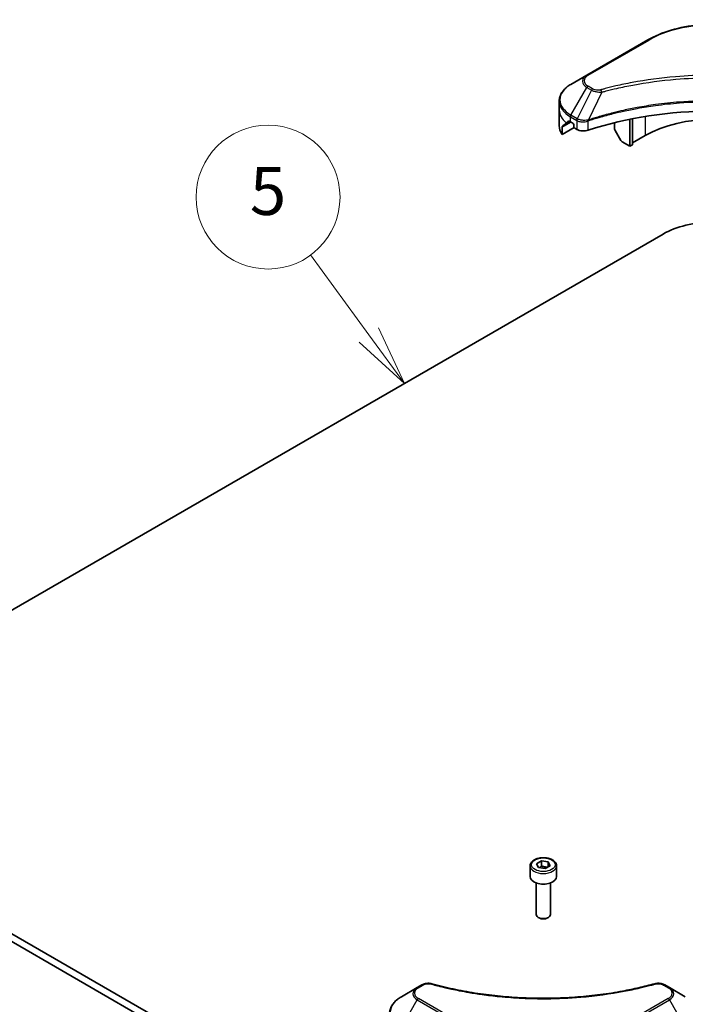
# Model space of a CAD drawing. Units: millimetres. Extents: x -1914 to 5575, y 28 to 1433.
# Drawn here: x -486 to -347, y 637 to 842 of the extents above; entities that cross this region are included whole.
import ezdxf

# ---------------------------------------------------------------- set-up
doc = ezdxf.new("R2010")
doc.units = ezdxf.units.MM
doc.header["$LTSCALE"] = 3.5
for name, color, linetype, lineweight in [('Symbol (TK)', 100, 'Continuous', 18), ('Visible (ISO)', 7, 'Continuous', 35), ('Visible Narrow (ISO)', 7, 'Continuous', 25)]:
    doc.layers.add(name, color=color, linetype=linetype, lineweight=lineweight)
doc.styles.add('Note Text (TK2)', font='MS PGothic.ttf')

# ---------------------------------------------------------------- blocks, each defined once
blk = doc.blocks.new('Balloon6')
at = {"layer": 'Symbol (TK)', "color": 100}
for p, q in [((314.743, 157.647), (312.301, 160.985)), ((316.219, 155.629), (315.146, 157.942)), ((314.339, 157.352), (316.219, 155.629)), ((314.743, 157.647), (316.219, 155.629))]:
    blk.add_line(p, q, dxfattribs=at)
at = {"layer": 'Symbol (TK)'}
blk.add_circle((310.536, 163.397), 3, dxfattribs=at)
at = {"layer": 'Symbol (TK)', "color": 7, "insert": (310.536, 163.392), "char_height": 2, "attachment_point": 5, "style": 'Note Text (TK2)'}
blk.add_mtext('5', dxfattribs=at)

msp = doc.modelspace()

# ---------------------------------------------------------------- linework, layer by layer
at = {"layer": 'Visible (ISO)'}
for p, q in [((-354.8744, 837.7583), (-367.6023, 830.4098)), ((-367.6023, 830.4098), (-370.9307, 828.4881)), ((-373.3774, 823.1211), (-373.3774, 824.9933)), ((-373.3774, 819.8551), (-373.3774, 823.1211)), ((-358.6599, 815.5685), (-358.6599, 821.2178)), ((-358.0942, 815.8951), (-358.0942, 821.3311)), ((-372.7428, 818.0522), (-372.7428, 819.5965)), ((-370.2651, 819.4828), (-372.7428, 818.0522)), ((-371.0343, 820.6716), (-370.5393, 820.3859)), ((-370.3272, 820.0184), (-370.3272, 819.6918)), ((-370.1151, 819.3244), (-369.7287, 819.1014)), ((-361.8419, 820.5), (-361.8419, 819.2077)), ((-360.5313, 816.7685), (-361.7384, 818.8593)), ((-355.4779, 817.8139), (-358.0942, 816.3034)), ((-358.6599, 815.5685), (-360.2813, 816.5046)), ((-358.0942, 815.8951), (-358.6599, 815.5685)), ((-516.2211, 702.3102), (-351.7303, 797.279)), ((-387.0856, 593.3998), (-535.578, 679.1319)), ((-535.578, 677.499), (-387.0856, 591.7668)), ((-379.4412, 665.5373), (-379.4412, 663.3327)), ((-378.0853, 665.9979), (-377.0647, 666.5872)), ((-377.7118, 665.193), (-378.0853, 665.9979)), ((-376.3176, 664.9773), (-377.7118, 665.193)), ((-377.0647, 666.5872), (-375.6705, 666.3715)), ((-377.0647, 665.5257), (-377.0647, 666.5872)), ((-375.297, 665.5665), (-376.3176, 664.9773)), ((-375.6705, 666.3715), (-375.297, 665.5665)), ((-375.6705, 666.3715), (-375.6705, 665.3509)), ((-373.9412, 665.5373), (-373.9412, 663.3327)), ((-378.1912, 662.002), (-378.1912, 655.4182)), ((-375.1912, 662.002), (-375.1912, 655.4182)), ((-377.5349, 654.6806), (-377.7518, 654.8058)), ((-375.8474, 654.6806), (-375.6305, 654.8058)), ((-402.0122, 640.712), (-402.9577, 640.1661)), ((-350.4246, 640.1661), (-351.3701, 640.712)), ((-402.9577, 640.1661), (-406.2861, 638.2444)), ((-347.0962, 638.2444), (-350.4246, 640.1661))]:
    msp.add_line(p, q, dxfattribs=at)
for centre, major_axis, ratio, start_param, end_param in [((-341.3358, 792.9107), (52, 0), 0.57735027, 1.04765332, 2.09393933), ((-341.3358, 809.6489), (-20, 0), 0.57735027, 3.92699082, 5.49778714), ((-365.3774, 819.8551), (-8, 0), 0.57735027, 0, 0.40100139), ((-365.3774, 824.4275), (-7.9882, -5.5845), 0.07779162, 5.61090462, 5.81849498), ((-365.3774, 824.4275), (-7.9882, -5.5845), 0.07779162, 5.51726778, 5.61090462), ((-365.3774, 823.9376), (8, 0), 0.57735027, 3.88203974, 3.92699082), ((-370.5393, 820.1409), (-0.15, 0.2598), 0.57735027, 3.92699082, 5.49778714), ((-370.1151, 819.5694), (-0.15, 0.2598), 0.57735027, 0.78539816, 2.35619449), ((-361.4884, 819.0036), (-0.25, 0.433), 0.57735027, 0.78539816, 1.57079633), ((-368.3145, 819.9179), (2, 0), 0.57735027, 3.92699082, 5.23553198), ((-360.2813, 816.9128), (-0.25, 0.433), 0.57735027, 1.57079633, 2.35619449), ((-341.3358, 791.2778), (14.7, 0), 0.57735027, 0.78539816, 2.35619449), ((-376.6912, 663.3327), (2.75, 0), 0.57735027, 3.14159265, 6.28318531), ((-376.6912, 655.4182), (1.5, 0), 0.57735027, 3.14159265, 6.28318531), ((-376.6912, 655.1678), (1.1933, 0), 0.57735027, 3.92699082, 5.49778714)]:
    msp.add_ellipse(centre, major_axis=major_axis, ratio=ratio, start_param=start_param, end_param=end_param, dxfattribs=at)
for points, knots in [([(-354.8744, 837.7583), (-353.4435, 838.5844), (-351.7958, 839.2745), (-348.2216, 840.326), (-346.2956, 840.687), (-342.3468, 841.0481), (-340.3248, 841.0481), (-336.3761, 840.687), (-334.45, 840.326), (-330.8758, 839.2745), (-329.2281, 838.5844), (-327.7972, 837.7583)], [3.14159265, 3.14159265, 3.14159265, 3.14159265, 3.45575192, 3.45575192, 3.76991118, 3.76991118, 4.08407045, 4.08407045, 4.39822972, 4.39822972, 4.71238898, 4.71238898, 4.71238898, 4.71238898]), ([(-370.9307, 828.4881), (-371.2281, 828.3165), (-371.5043, 828.13), (-372.008, 827.7298), (-372.2354, 827.516), (-372.6344, 827.0639), (-372.8061, 826.8254), (-373.0861, 826.3278), (-373.1944, 826.0685), (-373.3402, 825.5373), (-373.3774, 825.2653), (-373.3774, 824.9933)], [3.141592654, 3.141592654, 3.141592654, 3.141592654, 3.298672286, 3.298672286, 3.455751919, 3.455751919, 3.612831552, 3.612831552, 3.769911184, 3.769911184, 3.926990817, 3.926990817, 3.926990817, 3.926990817]), ([(-372.7133, 819.7136), (-372.7213, 819.7058), (-372.7283, 819.6934), (-372.7397, 819.6555), (-372.7428, 819.6272), (-372.7428, 819.5965)], [-0.0201836507, -0.0201836507, -0.0201836507, -0.0201836507, -0.0112759257, -0.0112759257, 0, 0, 0, 0]), ([(-371.2828, 820.8217), (-371.3082, 820.8378), (-371.3352, 820.8489), (-371.3843, 820.8558), (-371.4066, 820.8517), (-371.4282, 820.8392), (-371.4322, 820.8364), (-371.4361, 820.8332)], [0.1356732242, 0.1356732242, 0.1356732242, 0.1356732242, 0.1469944231, 0.1469944231, 0.158315622, 0.158315622, 0.1609890322, 0.1609890322, 0.1609890322, 0.1609890322]), ([(-379.4412, 665.5373), (-379.4412, 665.7086), (-379.4007, 665.8793), (-379.2455, 666.2084), (-379.1255, 666.3648), (-378.8092, 666.6591), (-378.6045, 666.7925), (-378.136, 667.0145), (-377.8703, 667.1014), (-377.311, 667.2188), (-377.0177, 667.2496), (-376.4313, 667.2538), (-376.1383, 667.2275), (-375.5781, 667.1195), (-375.3112, 667.0378), (-374.828, 666.8221), (-374.6119, 666.6879), (-374.2612, 666.3749), (-374.1241, 666.1964), (-373.9753, 665.8521), (-373.9412, 665.6949), (-373.9412, 665.5373)], [5.49778714, 5.49778714, 5.49778714, 5.49778714, 5.76358151, 5.76358151, 6.05320602, 6.05320602, 6.38130093, 6.38130093, 6.7200118, 6.7200118, 7.05614499, 7.05614499, 7.3907044, 7.3907044, 7.72661984, 7.72661984, 8.06527209, 8.06527209, 8.39487174, 8.39487174, 8.6393798, 8.6393798, 8.6393798, 8.6393798]), ([(-402.0122, 640.712), (-401.8951, 640.7795), (-401.77, 640.8365), (-401.507, 640.9311), (-401.3693, 640.9687), (-401.0854, 641.0244), (-400.9393, 641.0425), (-400.6434, 641.058), (-400.4936, 641.0555), (-400.1954, 641.0274), (-400.0471, 641.0021), (-399.9016, 640.9621)], [0, 0, 0, 0, 0.037500483, 0.037500483, 0.075000966, 0.075000966, 0.11250145, 0.11250145, 0.150001933, 0.150001933, 0.187502416, 0.187502416, 0.187502416, 0.187502416]), ([(-399.9016, 640.9621), (-399.1757, 640.7624), (-398.4511, 640.5741), (-396.9789, 640.2143), (-396.2358, 640.0438), (-394.737, 639.722), (-393.9814, 639.5708), (-392.459, 639.2878), (-391.6923, 639.156), (-390.1495, 638.9124), (-389.3733, 638.8004), (-387.8129, 638.5966), (-387.0288, 638.5047), (-385.454, 638.3412), (-384.6635, 638.2695), (-383.0776, 638.1465), (-382.2822, 638.0952), (-380.6883, 638.0131), (-379.8897, 637.9823), (-378.291, 637.9412), (-377.4909, 637.9309), (-375.8906, 637.9309), (-375.0905, 637.9412), (-373.4919, 637.9823), (-372.6934, 638.0131), (-371.0996, 638.0952), (-370.3043, 638.1465), (-368.7185, 638.2695), (-367.9281, 638.3412), (-366.3534, 638.5047), (-365.5693, 638.5966), (-364.009, 638.8004), (-363.2328, 638.9124), (-361.69, 639.156), (-360.9233, 639.2878), (-359.0204, 639.6415), (-357.891, 639.8757), (-355.6623, 640.3871), (-354.5696, 640.6626), (-353.4807, 640.9621)], [0, 0, 0, 0, 0.24131062, 0.24131062, 0.48262125, 0.48262125, 0.72393187, 0.72393187, 0.9652425, 0.9652425, 1.20655312, 1.20655312, 1.44786375, 1.44786375, 1.68917437, 1.68917437, 1.930485, 1.930485, 2.17179562, 2.17179562, 2.41310625, 2.41310625, 2.65441687, 2.65441687, 2.8957275, 2.8957275, 3.13703812, 3.13703812, 3.37834875, 3.37834875, 3.61965937, 3.61965937, 3.86097, 3.86097, 4.10228062, 4.10228062, 4.46424656, 4.46424656, 4.82621249, 4.82621249, 4.82621249, 4.82621249]), ([(-353.4807, 640.9621), (-353.3352, 641.0021), (-353.1868, 641.0274), (-352.8887, 641.0555), (-352.7389, 641.058), (-352.443, 641.0425), (-352.2969, 641.0244), (-352.013, 640.9687), (-351.8753, 640.9311), (-351.6123, 640.8365), (-351.4872, 640.7795), (-351.3701, 640.712)], [0, 0, 0, 0, 0.037500834, 0.037500834, 0.075001667, 0.075001667, 0.112502501, 0.112502501, 0.150003335, 0.150003335, 0.187504168, 0.187504168, 0.187504168, 0.187504168]), ([(-406.2861, 638.2444), (-406.5834, 638.0728), (-406.8597, 637.8863), (-407.3633, 637.4861), (-407.5907, 637.2723), (-407.9897, 636.8202), (-408.1614, 636.5817), (-408.4415, 636.0841), (-408.5498, 635.8248), (-408.6955, 635.2936), (-408.7328, 635.0216), (-408.7328, 634.7496)], [6.283185307, 6.283185307, 6.283185307, 6.283185307, 6.44026494, 6.44026494, 6.597344573, 6.597344573, 6.754424205, 6.754424205, 6.911503838, 6.911503838, 7.068583471, 7.068583471, 7.068583471, 7.068583471])]:
    msp.add_open_spline(points, degree=3, knots=knots, dxfattribs=at)
for points, weights in [([(-377.0647, 665.5257), (-377.3152, 665.2976), (-377.5324, 665.1652)], [1, 1.07039454817, 1.07672477615]), ([(-375.7523, 665.3036), (-376.3992, 665.2604), (-377.0647, 665.5257)], [1.01523736138, 1.14666441016, 1])]:
    msp.add_rational_spline(points, weights, degree=2, dxfattribs=at)
at = {"layer": 'Visible Narrow (ISO)'}
for p, q in [((-367.3523, 830.385), (-354.6244, 837.7335)), ((-370.9307, 822.0757), (-367.6023, 827.8407)), ((-367.6023, 827.8407), (-366.6568, 827.2949)), ((-366.4068, 827.5588), (-367.3523, 828.1047)), ((-366.6568, 827.2949), (-369.636, 821.3282)), ((-364.4815, 826.8721), (-367.2653, 821.0631)), ((-371.0343, 820.6716), (-371.0343, 821.7273)), ((-371.0343, 821.7273), (-369.7396, 820.9798)), ((-369.636, 821.3282), (-370.9307, 822.0757)), ((-355.4779, 821.8013), (-355.4779, 817.8139)), ((-372.7428, 819.5965), (-370.9575, 820.6273)), ((-371.0441, 820.6773), (-372.7133, 819.7136)), ((-371.898, 820.4451), (-371.2651, 820.8106)), ((-371.4361, 820.8332), (-371.4108, 820.8478)), ((-369.7287, 820.9734), (-369.7287, 819.1014)), ((-367.3153, 818.9176), (-367.3153, 820.8823)), ((-402.7077, 640.1413), (-401.7622, 640.6872)), ((-351.6201, 640.6872), (-350.6746, 640.1413)), ((-406.2861, 631.832), (-402.9577, 637.597)), ((-402.9577, 637.597), (-390.2297, 630.2486)), ((-389.9797, 630.5125), (-402.7077, 637.8609)), ((-350.6746, 637.8609), (-363.4026, 630.5125)), ((-363.1526, 630.2486), (-350.4246, 637.597)), ((-350.4246, 637.597), (-347.0962, 631.832))]:
    msp.add_line(p, q, dxfattribs=at)
for centre, major_axis, ratio, start_param, end_param in [((-341.3358, 830.0613), (18.7929, 0), 0.57735027, 0.78539816, 2.35619449), ((-354.6244, 837.3253), (-0.25, 0.433), 0.57735027, 5.49778714, 6.28318531), ((-365.3774, 829.1253), (-3.1464, 0), 0.57735027, 5.49778714, 7.06858347), ((-365.3774, 829.2448), (-2.7929, 0), 0.57735027, 5.49778714, 7.06858347), ((-367.3523, 829.9768), (-0.25, 0.433), 0.57735027, 5.49778714, 6.28318531), ((-365.3774, 825.2819), (-7.8536, 0), 0.57735027, 5.49778714, 7.06858347), ((-367.3523, 827.6964), (-0.25, -0.433), 0.57735027, 3.92699082, 4.71238898), ((-366.4068, 827.1505), (-0.25, -0.433), 0.57735027, 3.92699082, 4.71238898), ((-364.6789, 826.9495), (0.1326, -0.4821), 0.35119009, 1.31403463, 2.47714191), ((-365.3774, 824.9933), (-8, 0), 0.57735027, 0, 0.78539816), ((-365.3774, 823.1211), (-8, 0), 0.57735027, 0, 0.61795008), ((-370.6807, 821.9314), (-0.25, -0.433), 0.57735027, 4.71238898, 5.49778714), ((-369.386, 821.1839), (0.25, 0.433), 0.57735027, 1.57079633, 2.35619449), ((-369.3752, 821.1776), (-0.2535, -0.431), 0.57192456, 4.71650889, 5.50242059), ((-367.5651, 821.1324), (-0.2123, 0.4527), 0.32125202, 3.98495359, 4.38504572), ((-367.4996, 821.1589), (0.1573, -0.4746), 0.40712817, 0.88674396, 1.23511653), ((-376.6912, 665.5373), (-2.75, 0), 0.57735027, 0, 3.14159265), ((-401.7622, 640.279), (-0.25, 0.433), 0.57735027, 5.49778714, 6.28318531), ((-400.0342, 640.48), (0.1326, 0.4821), 0.35119009, 0, 0.66445074), ((-353.3481, 640.48), (-0.1326, 0.4821), 0.35119009, 5.61873456, 6.28318531), ((-351.6201, 640.279), (0.25, 0.433), 0.57735027, 0, 0.78539816), ((-400.7328, 638.8816), (-3.1464, 0), 0.57735027, 5.49778714, 7.06858347), ((-400.7328, 639.0011), (-2.7929, 0), 0.57735027, 5.49778714, 7.06858347), ((-402.7077, 639.7331), (-0.25, 0.433), 0.57735027, 5.49778714, 6.28318531), ((-350.6746, 639.7331), (0.25, 0.433), 0.57735027, 0, 0.78539816), ((-352.6495, 639.0011), (2.7929, 0), 0.57735027, 5.49778714, 7.06858347), ((-352.6495, 638.8816), (3.1464, 0), 0.57735027, 5.49778714, 7.06858347), ((-400.7328, 635.0382), (-7.8536, 0), 0.57735027, 5.49778714, 7.06858347), ((-402.7077, 637.4527), (-0.25, -0.433), 0.57735027, 3.92699082, 4.71238898), ((-350.6746, 637.4527), (0.25, -0.433), 0.57735027, 1.57079633, 2.35619449)]:
    msp.add_ellipse(centre, major_axis=major_axis, ratio=ratio, start_param=start_param, end_param=end_param, dxfattribs=at)
msp.add_ellipse((-376.6912, 665.7822), major_axis=(-2.45, 0), ratio=0.57735027, dxfattribs=at)
for points, knots in [([(-317.9927, 827.3577), (-318.0963, 827.3862), (-318.2001, 827.4146), (-318.431, 827.4771), (-318.5582, 827.5112), (-318.871, 827.5942), (-319.0568, 827.6428), (-319.4854, 827.7532), (-319.7284, 827.8145), (-320.289, 827.9533), (-320.6072, 828.0299), (-321.3419, 828.2023), (-321.7593, 828.2967), (-322.7237, 828.5069), (-323.2721, 828.6207), (-324.4917, 828.8609), (-325.1642, 828.985), (-326.7448, 829.2571), (-327.6559, 829.3991), (-329.7649, 829.694), (-330.9668, 829.8373), (-333.7474, 830.1124), (-335.331, 830.2279), (-338.607, 830.3824), (-340.3003, 830.4164), (-344.3827, 830.3878), (-346.7708, 830.2797), (-352.211, 829.8232), (-355.2474, 829.4122), (-359.3295, 828.641), (-360.4462, 828.4063), (-362.2979, 827.9769), (-363.0406, 827.7934), (-363.9862, 827.5453), (-364.1959, 827.4893), (-364.4964, 827.4078), (-364.5877, 827.3828), (-364.6789, 827.3577)], [0, 0, 0, 0, 0.0344265, 0.0344265, 0.07650467, 0.07650467, 0.1377084, 0.1377084, 0.21727325, 0.21727325, 0.32070756, 0.32070756, 0.45517217, 0.45517217, 0.62997615, 0.62997615, 0.8417425, 0.8417425, 1.12477817, 1.12477817, 1.49272454, 1.49272454, 1.97105483, 1.97105483, 2.47873595, 2.47873595, 3.19579554, 3.19579554, 4.127973, 4.127973, 4.4843018, 4.4843018, 4.72660511, 4.72660511, 4.79590965, 4.79590965, 4.82621249, 4.82621249, 4.82621249, 4.82621249]), ([(-364.4815, 826.8721), (-364.3902, 826.8965), (-364.3003, 826.9215), (-364.0023, 827.002), (-363.7944, 827.0573), (-362.8566, 827.3022), (-362.12, 827.4834), (-360.2838, 827.9073), (-359.1764, 828.139), (-355.1287, 828.9003), (-352.1181, 829.306), (-346.7242, 829.7567), (-344.3566, 829.8634), (-340.3092, 829.8916), (-338.6304, 829.8581), (-335.3823, 829.7055), (-333.8123, 829.5916), (-331.0554, 829.32), (-329.8638, 829.1785), (-327.7726, 828.8874), (-326.8692, 828.7472), (-325.3019, 828.4786), (-324.6351, 828.3561), (-323.4258, 828.119), (-322.8819, 828.0066), (-321.9256, 827.7991), (-321.5117, 827.7059), (-320.7831, 827.5357), (-320.4676, 827.4601), (-319.9116, 827.3231), (-319.6706, 827.2625), (-319.2456, 827.1535), (-319.0613, 827.1056), (-318.7511, 827.0236), (-318.6249, 826.9899), (-318.3959, 826.9282), (-318.2939, 826.8998), (-318.1902, 826.8721)], [-4.82621249, -4.82621249, -4.82621249, -4.82621249, -4.79590965, -4.79590965, -4.72660511, -4.72660511, -4.4843018, -4.4843018, -4.127973, -4.127973, -3.19579554, -3.19579554, -2.47873595, -2.47873595, -1.97105483, -1.97105483, -1.49272454, -1.49272454, -1.12477817, -1.12477817, -0.8417425, -0.8417425, -0.62997615, -0.62997615, -0.45517217, -0.45517217, -0.32070756, -0.32070756, -0.21727325, -0.21727325, -0.1377084, -0.1377084, -0.07650467, -0.07650467, -0.0344265, -0.0344265, 0, 0, 0, 0]), ([(-364.6789, 827.3577), (-364.7597, 827.3355), (-364.8447, 827.3184), (-365.0709, 827.2868), (-365.2151, 827.2799), (-365.544, 827.2907), (-365.7277, 827.3165), (-366.0877, 827.4065), (-366.2611, 827.4746), (-366.4068, 827.5588)], [0, 0, 0, 0, 0.026852665, 0.026852665, 0.069816928, 0.069816928, 0.125670471, 0.125670471, 0.187504168, 0.187504168, 0.187504168, 0.187504168]), ([(-366.6568, 827.2949), (-366.478, 827.1954), (-366.2698, 827.1107), (-365.835, 826.9847), (-365.6123, 826.94), (-365.2016, 826.8886), (-365.0174, 826.8755), (-364.7148, 826.868), (-364.5975, 826.8684), (-364.4815, 826.8721)], [-0.187504168, -0.187504168, -0.187504168, -0.187504168, -0.125670471, -0.125670471, -0.069816928, -0.069816928, -0.026852665, -0.026852665, 0, 0, 0, 0]), ([(-315.4063, 821.0631), (-315.6104, 821.1305), (-315.8144, 821.1977), (-316.5161, 821.4239), (-317.0172, 821.5792), (-318.4669, 822.011), (-319.4262, 822.2756), (-324.0497, 823.4516), (-327.8865, 824.1362), (-334.8248, 824.884), (-337.8913, 825.0542), (-343.4086, 825.0773), (-345.8588, 824.9874), (-349.9774, 824.6662), (-351.6577, 824.4861), (-354.5961, 824.0838), (-355.8621, 823.8808), (-358.0753, 823.4734), (-359.0286, 823.28), (-360.6965, 822.9098), (-361.4154, 822.7394), (-362.6092, 822.4383), (-363.0878, 822.3125), (-364.0585, 822.0471), (-364.5502, 821.9072), (-365.4133, 821.6516), (-365.7861, 821.5378), (-366.3385, 821.3643), (-366.5199, 821.3065), (-366.8895, 821.1871), (-367.0773, 821.1252), (-367.2653, 821.0631)], [-5.47772979, -5.47772979, -5.47772979, -5.47772979, -5.40661912, -5.40661912, -5.23453446, -5.23453446, -4.91295092, -4.91295092, -3.70555522, -3.70555522, -2.7767893, -2.7767893, -2.03555087, -2.03555087, -1.51897368, -1.51897368, -1.12160661, -1.12160661, -0.81593963, -0.81593963, -0.58081118, -0.58081118, -0.42169471, -0.42169471, -0.2557943, -0.2557943, -0.12817861, -0.12817861, -0.06549657, -0.06549657, 0, 0, 0, 0]), ([(-367.2504, 820.9087), (-367.0629, 820.9708), (-366.8748, 821.0322), (-366.5053, 821.1511), (-366.324, 821.2086), (-365.7718, 821.3814), (-365.3991, 821.4946), (-364.5364, 821.7491), (-364.0448, 821.8884), (-363.0746, 822.1526), (-362.5962, 822.2778), (-361.403, 822.5776), (-360.6845, 822.7472), (-359.0174, 823.1157), (-358.0646, 823.3083), (-355.8527, 823.7139), (-354.5874, 823.9159), (-351.6508, 824.3164), (-349.9716, 824.4957), (-345.8557, 824.8154), (-343.4072, 824.905), (-337.8937, 824.882), (-334.8293, 824.7125), (-327.8954, 823.9682), (-324.0609, 823.2866), (-319.4395, 822.1159), (-318.4806, 821.8525), (-317.0315, 821.4226), (-316.5306, 821.2679), (-315.8291, 821.0427), (-315.6248, 820.9761), (-315.4212, 820.9087)], [0, 0, 0, 0, 0.06549657, 0.06549657, 0.12817861, 0.12817861, 0.2557943, 0.2557943, 0.42169471, 0.42169471, 0.58081118, 0.58081118, 0.81593963, 0.81593963, 1.12160661, 1.12160661, 1.51897368, 1.51897368, 2.03555087, 2.03555087, 2.7767893, 2.7767893, 3.70555522, 3.70555522, 4.91295092, 4.91295092, 5.23453446, 5.23453446, 5.40661912, 5.40661912, 5.47772979, 5.47772979, 5.47772979, 5.47772979]), ([(-369.6227, 821.3208), (-369.6249, 821.322), (-369.6271, 821.3233), (-369.6316, 821.3258), (-369.6338, 821.327), (-369.636, 821.3282)], [-0.00153668531, -0.00153668531, -0.00153668531, -0.00153668531, -0.00076834265, -0.00076834265, 0, 0, 0, 0]), ([(-367.3591, 821.0514), (-367.4769, 821.0294), (-367.5981, 821.0122), (-367.916, 820.9809), (-368.1144, 820.9749), (-368.5626, 820.9945), (-368.8099, 821.0303), (-369.2543, 821.1466), (-369.4531, 821.225), (-369.6227, 821.3208)], [0, 0, 0, 0, 0.029522231, 0.029522231, 0.076757801, 0.076757801, 0.138164041, 0.138164041, 0.196787795, 0.196787795, 0.196787795, 0.196787795]), ([(-369.7396, 820.9798), (-369.7378, 820.9787), (-369.736, 820.9777), (-369.7323, 820.9756), (-369.7305, 820.9745), (-369.7287, 820.9734)], [0, 0, 0, 0, 0.00076834265, 0.00076834265, 0.00153668531, 0.00153668531, 0.00153668531, 0.00153668531]), ([(-369.7287, 820.9734), (-369.5445, 820.8656), (-369.3238, 820.7815), (-368.8315, 820.6716), (-368.5581, 820.6488), (-368.0764, 820.6732), (-367.8678, 820.7055), (-367.5469, 820.7919), (-367.4278, 820.8334), (-367.3153, 820.8823)], [-0.196787795, -0.196787795, -0.196787795, -0.196787795, -0.138164041, -0.138164041, -0.076757801, -0.076757801, -0.029522231, -0.029522231, 0, 0, 0, 0]), ([(-367.2653, 821.0631), (-367.2815, 821.0622), (-367.2974, 821.0607), (-367.3286, 821.0567), (-367.344, 821.0542), (-367.3591, 821.0514)], [-0.00758618406, -0.00758618406, -0.00758618406, -0.00758618406, -0.00379309206, -0.00379309206, -0.00000000006, -0.00000000006, -0.00000000006, -0.00000000006]), ([(-367.3153, 820.8823), (-367.3045, 820.8874), (-367.2938, 820.8921), (-367.2721, 820.901), (-367.2613, 820.9051), (-367.2504, 820.9087)], [0.00000000006, 0.00000000006, 0.00000000006, 0.00000000006, 0.00379309206, 0.00379309206, 0.00758618406, 0.00758618406, 0.00758618406, 0.00758618406]), ([(-401.7622, 640.6872), (-401.6916, 640.7279), (-401.6146, 640.765), (-401.401, 640.85), (-401.2562, 640.8912), (-400.9065, 640.9558), (-400.6962, 640.9702), (-400.3322, 640.9507), (-400.1769, 640.9275), (-400.0342, 640.8882)], [0, 0, 0, 0, 0.029936483, 0.029936483, 0.077834855, 0.077834855, 0.14010274, 0.14010274, 0.187502416, 0.187502416, 0.187502416, 0.187502416]), ([(-400.0342, 640.8882), (-399.9306, 640.8597), (-399.8269, 640.8314), (-399.596, 640.7689), (-399.4688, 640.7348), (-399.156, 640.6518), (-398.9701, 640.6032), (-398.5416, 640.4928), (-398.2986, 640.4315), (-397.7379, 640.2927), (-397.4197, 640.216), (-396.685, 640.0437), (-396.2677, 639.9493), (-395.3033, 639.7391), (-394.7548, 639.6253), (-393.5353, 639.385), (-392.8628, 639.261), (-391.2822, 638.9889), (-390.3711, 638.8469), (-388.262, 638.552), (-387.0601, 638.4087), (-384.2796, 638.1335), (-382.696, 638.0181), (-379.4199, 637.8636), (-377.7267, 637.8296), (-373.6443, 637.8582), (-371.2562, 637.9662), (-365.8159, 638.4228), (-362.7795, 638.8338), (-358.6975, 639.605), (-357.5808, 639.8397), (-355.7291, 640.2691), (-354.9864, 640.4526), (-354.0408, 640.7007), (-353.8311, 640.7567), (-353.5306, 640.8382), (-353.4393, 640.8632), (-353.3481, 640.8882)], [0, 0, 0, 0, 0.0344265, 0.0344265, 0.07650467, 0.07650467, 0.1377084, 0.1377084, 0.21727325, 0.21727325, 0.32070756, 0.32070756, 0.45517217, 0.45517217, 0.62997615, 0.62997615, 0.8417425, 0.8417425, 1.12477817, 1.12477817, 1.49272454, 1.49272454, 1.97105483, 1.97105483, 2.47873595, 2.47873595, 3.19579554, 3.19579554, 4.127973, 4.127973, 4.4843018, 4.4843018, 4.72660511, 4.72660511, 4.79590965, 4.79590965, 4.82621249, 4.82621249, 4.82621249, 4.82621249]), ([(-353.3481, 640.8882), (-353.2673, 640.9105), (-353.1822, 640.9276), (-352.9561, 640.9592), (-352.8118, 640.9661), (-352.4829, 640.9553), (-352.2992, 640.9295), (-351.9392, 640.8395), (-351.7659, 640.7713), (-351.6201, 640.6872)], [0, 0, 0, 0, 0.026852665, 0.026852665, 0.069816928, 0.069816928, 0.125670471, 0.125670471, 0.187504168, 0.187504168, 0.187504168, 0.187504168])]:
    msp.add_open_spline(points, degree=3, knots=knots, dxfattribs=at)

# ---------------------------------------------------------------- block references
at = {"layer": 'Symbol (TK)', "xscale": 5, "yscale": 5, "zscale": 5}
msp.add_blockref('Balloon6', (-1986.75, -12), dxfattribs=at)

doc.saveas('drawing.dxf')
